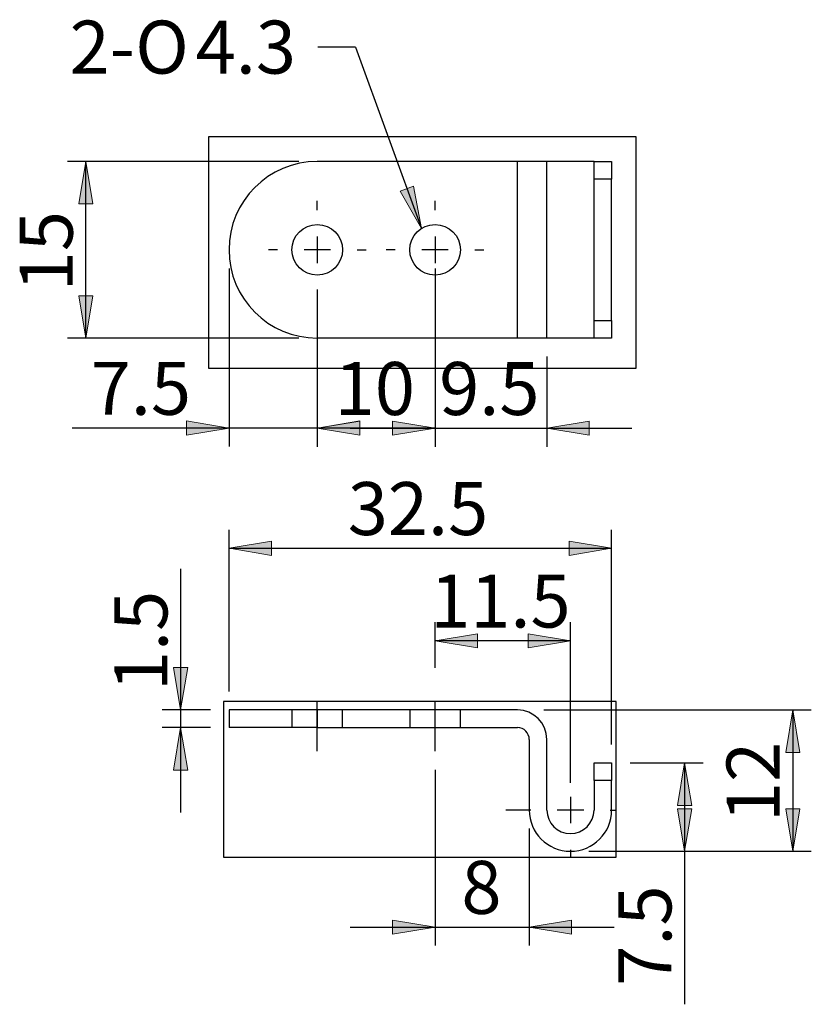
# Model space of a CAD drawing. Units: inches. Extents: x -29.3 to 37.9, y -0.4 to 83.3.
import ezdxf
from ezdxf.enums import TextEntityAlignment as Align
from ezdxf.lldxf.tags import DXFTag
from ezdxf.xclip import XClip

# ---------------------------------------------------------------- set-up
doc = ezdxf.new("R2010")
doc.units = ezdxf.units.IN
doc.header["$XCLIPFRAME"] = 2
for name, color, linetype in [('CS-22-3', 7, 'Continuous'), ('Default', 7, 'Continuous'), ('DV1_預設', 7, 'Continuous'), ('DV2_預設', 7, 'Continuous')]:
    doc.layers.add(name, color=color, linetype=linetype)
doc.styles.add('SEACAD_arial_ttf', font='arial.ttf', dxfattribs={"height": 0.2})
doc.styles.add('SEACAD_semeca1_ttf', font='semeca1.ttf', dxfattribs={"height": 0.2})
tags = doc.linetypes.add('CENTER2', pattern=[1.125, 0.75, -0.125, 0.125, -0.125]).pattern_tags.tags
tags[10:11] = [DXFTag(74, 4), DXFTag(75, 0), DXFTag(340, '0'), DXFTag(46, 1.0), DXFTag(50, 0.0), DXFTag(44, 0.0), DXFTag(45, 0.0)]
tags[8:9] = [DXFTag(74, 4), DXFTag(75, 0), DXFTag(340, '0'), DXFTag(46, 1.0), DXFTag(50, 0.0), DXFTag(44, 0.0), DXFTag(45, 0.0)]
tags[6:7] = [DXFTag(74, 4), DXFTag(75, 0), DXFTag(340, '0'), DXFTag(46, 1.0), DXFTag(50, 0.0), DXFTag(44, 0.0), DXFTag(45, 0.0)]
tags[4:5] = [DXFTag(74, 4), DXFTag(75, 0), DXFTag(340, '0'), DXFTag(46, 1.0), DXFTag(50, 0.0), DXFTag(44, 0.0), DXFTag(45, 0.0)]
tags = doc.linetypes.add('HIDDEN2', pattern=[0.1875, 0.125, -0.0625]).pattern_tags.tags
tags[6:7] = [DXFTag(74, 4), DXFTag(75, 0), DXFTag(340, '0'), DXFTag(46, 1.0), DXFTag(50, 0.0), DXFTag(44, 0.0), DXFTag(45, 0.0)]
tags[4:5] = [DXFTag(74, 4), DXFTag(75, 0), DXFTag(340, '0'), DXFTag(46, 1.0), DXFTag(50, 0.0), DXFTag(44, 0.0), DXFTag(45, 0.0)]

# ---------------------------------------------------------------- blocks, each defined once
blk = doc.blocks.new('SEANNOT_GROUP')
at = {"layer": 'Default', "linetype": 'Continuous', "ltscale": 25.4}
blk.add_hatch(color=136, dxfattribs=at).paths.add_polyline_path([(142.306, 129.242), (144.097, 126.062), (143.435, 129.651)])
at = {"layer": 'Default', "color": 7, "linetype": 'Continuous', "ltscale": 25.4}
blk.add_line((138.512, 141.472), (135.309, 141.472), dxfattribs=at)
blk.add_lwpolyline([(138.512, 141.472), (144.097, 126.062)], dxfattribs=at)
at = {"layer": 'Default', "color": 136, "linetype": 'Continuous', "lineweight": 20, "ltscale": 25.4}
blk.add_lwpolyline([(142.306, 129.242), (144.097, 126.062), (143.435, 129.651), (142.306, 129.242)], close=True, dxfattribs=at)
at = {"layer": 'Default', "color": 7, "linetype": 'Continuous', "ltscale": 25.4}
for s, style, p in [('2-', 'SEACAD_arial_ttf', (114.222, 143.722)), ('O', 'SEACAD_semeca1_ttf', (119.798, 143.722)), ('4.3', 'SEACAD_arial_ttf', (124.93, 143.722))]:
    blk.add_text(s, height=4.5, dxfattribs=dict(at, style=style)).set_placement(p, align=Align.TOP_LEFT)
blk = doc.blocks.new('SE')
at = {"layer": 'CS-22-3', "color": 7, "linetype": 'Continuous', "ltscale": 25.4}
for p, q in [((152.262, 131.755), (135.262, 131.755)), ((154.762, 131.755), (152.262, 131.755)), ((152.262, 116.755), (152.262, 131.755)), ((158.762, 131.755), (154.762, 131.755)), ((154.762, 116.755), (154.762, 131.755)), ((158.762, 131.755), (160.262, 131.755)), ((158.762, 130.255), (158.762, 131.755)), ((160.262, 131.755), (160.262, 130.255)), ((160.262, 130.255), (158.762, 130.255)), ((158.762, 118.255), (158.762, 130.255)), ((160.262, 118.255), (160.262, 130.255)), ((158.762, 118.255), (160.262, 118.255)), ((158.762, 116.755), (158.762, 118.255)), ((160.262, 118.255), (160.262, 116.755)), ((152.262, 116.755), (135.262, 116.755)), ((154.762, 116.755), (152.262, 116.755)), ((158.762, 116.755), (154.762, 116.755)), ((160.262, 116.755), (158.762, 116.755))]:
    blk.add_line(p, q, dxfattribs=at)
for centre in [(135.262, 124.255), (145.262, 124.255)]:
    blk.add_circle(centre, 2.15, dxfattribs=at)
blk.add_arc((135.262, 124.255), 7.5, 90, 270, dxfattribs=at)
at = {"layer": 'DV1_預設', "color": 7, "linetype": 'CENTER2', "ltscale": 25.4}
for p, q in [((135.262, 127.63), (135.262, 128.405)), ((145.262, 127.63), (145.262, 128.405)), ((135.262, 125.38), (135.262, 123.13)), ((145.262, 125.38), (145.262, 123.13)), ((131.887, 124.255), (131.112, 124.255)), ((136.387, 124.255), (134.137, 124.255)), ((138.637, 124.255), (139.412, 124.255)), ((141.887, 124.255), (141.112, 124.255)), ((146.387, 124.255), (144.137, 124.255)), ((148.637, 124.255), (149.412, 124.255)), ((135.262, 120.88), (135.262, 120.105)), ((145.262, 120.88), (145.262, 120.105))]:
    blk.add_line(p, q, dxfattribs=at)
blk = doc.blocks.new('SE1')
at = {"layer": 'CS-22-3', "color": 7, "linetype": 'Continuous', "ltscale": 25.4}
for p, q in [((127.762, 85.166), (127.762, 83.666)), ((135.262, 85.166), (127.762, 85.166)), ((135.262, 85.166), (135.262, 83.666)), ((152.262, 85.166), (135.262, 85.166)), ((135.262, 83.666), (127.762, 83.666)), ((135.262, 83.666), (152.262, 83.666)), ((153.262, 82.666), (153.262, 76.666)), ((154.762, 76.666), (154.762, 82.666)), ((158.762, 79.166), (158.762, 80.666)), ((158.762, 80.666), (160.262, 80.666)), ((160.262, 80.666), (160.262, 79.166)), ((160.262, 79.166), (158.762, 79.166)), ((158.762, 79.166), (158.762, 76.666)), ((160.262, 76.666), (160.262, 79.166))]:
    blk.add_line(p, q, dxfattribs=at)
at = {"layer": 'CS-22-3', "color": 7, "linetype": 'HIDDEN2', "ltscale": 25.4}
for p, q in [((133.112, 85.166), (133.112, 83.666)), ((137.412, 83.666), (137.412, 85.166)), ((143.112, 85.166), (143.112, 83.666)), ((147.412, 83.666), (147.412, 85.166))]:
    blk.add_line(p, q, dxfattribs=at)
at = {"layer": 'CS-22-3', "color": 7, "linetype": 'Continuous', "ltscale": 25.4}
for centre, radius, start, end in [((152.262, 82.666), 2.5, 0, 90), ((152.262, 82.666), 1, 0, 90), ((156.762, 76.666), 3.5, 180, 0), ((156.762, 76.666), 2, 180, 0)]:
    blk.add_arc(centre, radius, start, end, dxfattribs=at)
at = {"layer": 'DV2_預設', "color": 7, "linetype": 'CENTER2', "ltscale": 25.4}
for p, q in [((135.262, 81.666), (135.262, 85.884)), ((145.262, 81.666), (145.262, 85.884)), ((156.762, 80.041), (156.762, 82.166)), ((156.762, 77.791), (156.762, 75.541)), ((153.387, 76.666), (151.262, 76.666)), ((157.887, 76.666), (155.637, 76.666)), ((160.137, 76.666), (160.652, 76.666)), ((156.762, 73.291), (156.762, 72.658))]:
    blk.add_line(p, q, dxfattribs=at)
blk = doc.blocks.new('GDimGGroup')
at = {"layer": 'Default', "linetype": 'Continuous', "ltscale": 25.4}
for points in [[(123.054, 88.766), (123.654, 85.166), (124.254, 88.766)], [(123.054, 80.066), (124.254, 80.066), (123.654, 83.666)]]:
    blk.add_hatch(color=136, dxfattribs=at).paths.add_polyline_path(points)
at = {"layer": 'Default', "color": 7, "linetype": 'Continuous', "ltscale": 25.4}
for p, q in [((123.654, 97.147), (123.654, 76.466)), ((126.187, 85.166), (122.079, 85.166)), ((126.187, 83.666), (122.079, 83.666))]:
    blk.add_line(p, q, dxfattribs=at)
at = {"layer": 'Default', "color": 136, "linetype": 'Continuous', "lineweight": 20, "ltscale": 25.4}
for points in [[(123.054, 88.766), (123.654, 85.166), (124.254, 88.766), (123.054, 88.766)], [(123.054, 80.066), (123.654, 83.666), (124.254, 80.066), (123.054, 80.066)]]:
    blk.add_lwpolyline(points, close=True, dxfattribs=at)
at = {"layer": 'Default', "color": 7, "linetype": 'Continuous', "ltscale": 25.4, "style": 'SEACAD_arial_ttf'}
blk.add_text('1.5', height=4.5, rotation=90, dxfattribs=at).set_placement((118.029, 86.768), align=Align.TOP_LEFT)
blk = doc.blocks.new('GDimGGroup1')
at = {"layer": 'Default', "linetype": 'Continuous', "ltscale": 25.4}
for points in [[(176.243, 81.566), (175.643, 85.166), (175.043, 81.566)], [(176.243, 76.766), (175.043, 76.766), (175.643, 73.166)]]:
    blk.add_hatch(color=136, dxfattribs=at).paths.add_polyline_path(points)
at = {"layer": 'Default', "color": 7, "linetype": 'Continuous', "ltscale": 25.4}
for p, q in [((154.506, 85.166), (177.218, 85.166)), ((175.643, 85.166), (175.643, 73.166)), ((158.337, 73.166), (177.218, 73.166))]:
    blk.add_line(p, q, dxfattribs=at)
at = {"layer": 'Default', "color": 136, "linetype": 'Continuous', "lineweight": 20, "ltscale": 25.4}
for points in [[(176.243, 81.566), (175.643, 85.166), (175.043, 81.566), (176.243, 81.566)], [(176.243, 76.766), (175.643, 73.166), (175.043, 76.766), (176.243, 76.766)]]:
    blk.add_lwpolyline(points, close=True, dxfattribs=at)
at = {"layer": 'Default', "color": 7, "linetype": 'Continuous', "ltscale": 25.4, "style": 'SEACAD_arial_ttf'}
blk.add_text('12', height=4.5, rotation=90, dxfattribs=at).set_placement((170.018, 75.644), align=Align.TOP_LEFT)
blk = doc.blocks.new('GDimGGroup2')
at = {"layer": 'Default', "linetype": 'Continuous', "ltscale": 25.4}
for points in [[(167.058, 77.066), (166.458, 80.666), (165.858, 77.066)], [(167.058, 76.766), (165.858, 76.766), (166.458, 73.166)]]:
    blk.add_hatch(color=136, dxfattribs=at).paths.add_polyline_path(points)
at = {"layer": 'Default', "color": 7, "linetype": 'Continuous', "ltscale": 25.4}
for p, q in [((161.837, 80.666), (168.033, 80.666)), ((166.458, 80.666), (166.458, 60.165)), ((158.337, 73.166), (168.033, 73.166))]:
    blk.add_line(p, q, dxfattribs=at)
at = {"layer": 'Default', "color": 136, "linetype": 'Continuous', "lineweight": 20, "ltscale": 25.4}
for points in [[(167.058, 77.066), (166.458, 80.666), (165.858, 77.066), (167.058, 77.066)], [(167.058, 76.766), (166.458, 73.166), (165.858, 76.766), (167.058, 76.766)]]:
    blk.add_lwpolyline(points, close=True, dxfattribs=at)
at = {"layer": 'Default', "color": 7, "linetype": 'Continuous', "ltscale": 25.4, "style": 'SEACAD_arial_ttf'}
blk.add_text('7.5', height=4.5, rotation=90, dxfattribs=at).set_placement((160.833, 61.74), align=Align.TOP_LEFT)
blk = doc.blocks.new('GDimGGroup3')
at = {"layer": 'Default', "linetype": 'Continuous', "ltscale": 25.4}
for points in [[(131.362, 99.501), (127.762, 98.901), (131.362, 98.301)], [(156.662, 99.501), (156.662, 98.301), (160.262, 98.901)]]:
    blk.add_hatch(color=136, dxfattribs=at).paths.add_polyline_path(points)
at = {"layer": 'Default', "color": 7, "linetype": 'Continuous', "ltscale": 25.4}
for p, q in [((127.762, 86.741), (127.762, 100.476)), ((160.262, 82.241), (160.262, 100.476)), ((127.762, 98.901), (160.262, 98.901))]:
    blk.add_line(p, q, dxfattribs=at)
at = {"layer": 'Default', "color": 136, "linetype": 'Continuous', "lineweight": 20, "ltscale": 25.4}
for points in [[(131.362, 99.501), (127.762, 98.901), (131.362, 98.301), (131.362, 99.501)], [(156.662, 99.501), (160.262, 98.901), (156.662, 98.301), (156.662, 99.501)]]:
    blk.add_lwpolyline(points, close=True, dxfattribs=at)
at = {"layer": 'Default', "color": 7, "linetype": 'Continuous', "ltscale": 25.4, "style": 'SEACAD_arial_ttf'}
blk.add_text('32.5', height=4.5, dxfattribs=at).set_placement((137.849, 104.526), align=Align.TOP_LEFT)
blk = doc.blocks.new('GDimGGroup4')
at = {"layer": 'Default', "linetype": 'Continuous', "ltscale": 25.4}
for points in [[(138.862, 108.499), (138.862, 109.699), (135.262, 109.099)], [(141.662, 108.499), (145.262, 109.099), (141.662, 109.699)]]:
    blk.add_hatch(color=136, dxfattribs=at).paths.add_polyline_path(points)
at = {"layer": 'Default', "color": 7, "linetype": 'Continuous', "ltscale": 25.4}
for p, q in [((145.262, 119.9), (145.262, 107.524)), ((135.262, 119.457), (135.262, 107.524)), ((145.262, 109.099), (135.262, 109.099))]:
    blk.add_line(p, q, dxfattribs=at)
at = {"layer": 'Default', "color": 136, "linetype": 'Continuous', "lineweight": 20, "ltscale": 25.4}
for points in [[(138.862, 108.499), (135.262, 109.099), (138.862, 109.699), (138.862, 108.499)], [(141.662, 108.499), (145.262, 109.099), (141.662, 109.699), (141.662, 108.499)]]:
    blk.add_lwpolyline(points, close=True, dxfattribs=at)
at = {"layer": 'Default', "color": 7, "linetype": 'Continuous', "ltscale": 25.4, "style": 'SEACAD_arial_ttf'}
blk.add_text('10', height=4.5, dxfattribs=at).set_placement((136.74, 114.724), align=Align.TOP_LEFT)
blk = doc.blocks.new('GDimGGroup5')
at = {"layer": 'Default', "linetype": 'Continuous', "ltscale": 25.4}
for points in [[(124.162, 108.514), (127.762, 109.114), (124.162, 109.714)], [(138.862, 108.514), (138.862, 109.714), (135.262, 109.114)]]:
    blk.add_hatch(color=136, dxfattribs=at).paths.add_polyline_path(points)
at = {"layer": 'Default', "color": 7, "linetype": 'Continuous', "ltscale": 25.4}
for p, q in [((127.762, 122.68), (127.762, 107.539)), ((135.262, 120.196), (135.262, 107.539)), ((142.462, 109.114), (114.442, 109.114))]:
    blk.add_line(p, q, dxfattribs=at)
at = {"layer": 'Default', "color": 136, "linetype": 'Continuous', "lineweight": 20, "ltscale": 25.4}
for points in [[(124.162, 108.514), (127.762, 109.114), (124.162, 109.714), (124.162, 108.514)], [(138.862, 108.514), (135.262, 109.114), (138.862, 109.714), (138.862, 108.514)]]:
    blk.add_lwpolyline(points, close=True, dxfattribs=at)
at = {"layer": 'Default', "color": 7, "linetype": 'Continuous', "ltscale": 25.4, "style": 'SEACAD_arial_ttf'}
blk.add_text('7.5', height=4.5, dxfattribs=at).set_placement((116.017, 114.739), align=Align.TOP_LEFT)
blk = doc.blocks.new('GDimGGroup6')
at = {"layer": 'Default', "linetype": 'Continuous', "ltscale": 25.4}
for points in [[(115.01, 128.155), (116.21, 128.155), (115.61, 131.755)], [(115.01, 120.355), (115.61, 116.755), (116.21, 120.355)]]:
    blk.add_hatch(color=136, dxfattribs=at).paths.add_polyline_path(points)
at = {"layer": 'Default', "color": 7, "linetype": 'Continuous', "ltscale": 25.4}
for p, q in [((133.687, 131.755), (114.035, 131.755)), ((115.61, 116.755), (115.61, 131.755)), ((133.687, 116.755), (114.035, 116.755))]:
    blk.add_line(p, q, dxfattribs=at)
at = {"layer": 'Default', "color": 136, "linetype": 'Continuous', "lineweight": 20, "ltscale": 25.4}
for points in [[(115.01, 128.155), (115.61, 131.755), (116.21, 128.155), (115.01, 128.155)], [(115.01, 120.355), (115.61, 116.755), (116.21, 120.355), (115.01, 120.355)]]:
    blk.add_lwpolyline(points, close=True, dxfattribs=at)
at = {"layer": 'Default', "color": 7, "linetype": 'Continuous', "ltscale": 25.4, "style": 'SEACAD_arial_ttf'}
blk.add_text('15', height=4.5, rotation=90, dxfattribs=at).set_placement((109.985, 120.733), align=Align.TOP_LEFT)
blk = doc.blocks.new('GDimGGroup7')
at = {"layer": 'Default', "linetype": 'Continuous', "ltscale": 25.4}
for points in [[(148.862, 91.644), (145.262, 91.044), (148.862, 90.444)], [(153.162, 91.644), (153.162, 90.444), (156.762, 91.044)]]:
    blk.add_hatch(color=136, dxfattribs=at).paths.add_polyline_path(points)
at = {"layer": 'Default', "color": 7, "linetype": 'Continuous', "ltscale": 25.4}
for p, q in [((145.262, 88.741), (145.262, 92.619)), ((156.762, 78.983), (156.762, 92.619)), ((156.762, 91.044), (145.262, 91.044))]:
    blk.add_line(p, q, dxfattribs=at)
at = {"layer": 'Default', "color": 136, "linetype": 'Continuous', "lineweight": 20, "ltscale": 25.4}
for points in [[(148.862, 91.644), (145.262, 91.044), (148.862, 90.444), (148.862, 91.644)], [(153.162, 91.644), (156.762, 91.044), (153.162, 90.444), (153.162, 91.644)]]:
    blk.add_lwpolyline(points, close=True, dxfattribs=at)
at = {"layer": 'Default', "color": 7, "linetype": 'Continuous', "ltscale": 25.4, "style": 'SEACAD_arial_ttf'}
blk.add_text('11.5', height=4.5, dxfattribs=at).set_placement((144.849, 96.669), align=Align.TOP_LEFT)
blk = doc.blocks.new('GDimGGroup8')
at = {"layer": 'Default', "linetype": 'Continuous', "ltscale": 25.4}
for points in [[(141.662, 108.499), (145.262, 109.099), (141.662, 109.699)], [(158.362, 108.499), (158.362, 109.699), (154.762, 109.099)]]:
    blk.add_hatch(color=136, dxfattribs=at).paths.add_polyline_path(points)
at = {"layer": 'Default', "color": 7, "linetype": 'Continuous', "ltscale": 25.4}
for p, q in [((145.262, 122.68), (145.262, 107.524)), ((154.762, 115.18), (154.762, 107.524)), ((138.062, 109.099), (161.962, 109.099))]:
    blk.add_line(p, q, dxfattribs=at)
at = {"layer": 'Default', "color": 136, "linetype": 'Continuous', "lineweight": 20, "ltscale": 25.4}
for points in [[(141.662, 108.499), (145.262, 109.099), (141.662, 109.699), (141.662, 108.499)], [(158.362, 108.499), (154.762, 109.099), (158.362, 109.699), (158.362, 108.499)]]:
    blk.add_lwpolyline(points, close=True, dxfattribs=at)
at = {"layer": 'Default', "color": 7, "linetype": 'Continuous', "ltscale": 25.4, "style": 'SEACAD_arial_ttf'}
blk.add_text('9.5', height=4.5, dxfattribs=at).set_placement((145.61, 114.724), align=Align.TOP_LEFT)
blk = doc.blocks.new('GDimGGroup9')
at = {"layer": 'Default', "linetype": 'Continuous', "ltscale": 25.4}
for points in [[(141.662, 66.123), (145.262, 66.723), (141.662, 67.323)], [(156.862, 66.123), (156.862, 67.323), (153.262, 66.723)]]:
    blk.add_hatch(color=136, dxfattribs=at).paths.add_polyline_path(points)
at = {"layer": 'Default', "color": 7, "linetype": 'Continuous', "ltscale": 25.4}
for p, q in [((145.262, 80.091), (145.262, 65.148)), ((153.262, 75.091), (153.262, 65.148)), ((138.062, 66.723), (160.462, 66.723))]:
    blk.add_line(p, q, dxfattribs=at)
at = {"layer": 'Default', "color": 136, "linetype": 'Continuous', "lineweight": 20, "ltscale": 25.4}
for points in [[(141.662, 66.123), (145.262, 66.723), (141.662, 67.323), (141.662, 66.123)], [(156.862, 66.123), (153.262, 66.723), (156.862, 67.323), (156.862, 66.123)]]:
    blk.add_lwpolyline(points, close=True, dxfattribs=at)
at = {"layer": 'Default', "color": 7, "linetype": 'Continuous', "ltscale": 25.4, "style": 'SEACAD_arial_ttf'}
blk.add_text('8', height=4.5, dxfattribs=at).set_placement((147.501, 72.348), align=Align.TOP_LEFT)

msp = doc.modelspace()

# ---------------------------------------------------------------- block references
for name in ['SEANNOT_GROUP', 'GDimGGroup6', 'GDimGGroup5', 'GDimGGroup8', 'GDimGGroup4', 'GDimGGroup3', 'GDimGGroup', 'GDimGGroup7', 'GDimGGroup1', 'GDimGGroup2', 'GDimGGroup9']:
    msp.add_blockref(name, (-139.298, -60.524))
ref = msp.add_blockref('SE', (-139.298, -60.524))
XClip(ref).set_block_clipping_path([(126.0338309533, 114.1878426031), (162.3479449844, 133.840186667)])
ref = msp.add_blockref('SE1', (-139.298, -60.524))
XClip(ref).set_block_clipping_path([(127.2950528194, 72.6584186535), (160.6518258677, 85.8838579676)])

doc.saveas('drawing.dxf')
